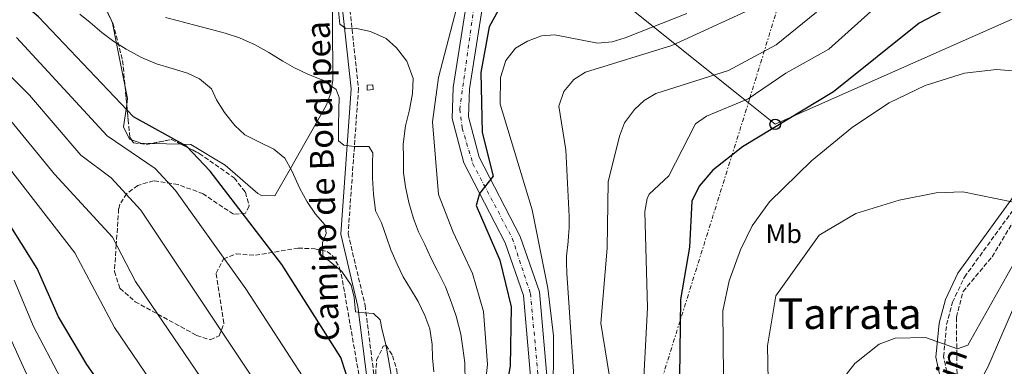
# Model space of a CAD drawing. Units: metres. Extents: x 607052 to 610491, y 4754715 to 4757082.
# Drawn here: x 608653 to 609023, y 4755880 to 4756010 of the extents above; entities that cross this region are included whole.
import ezdxf
from ezdxf.enums import TextEntityAlignment as Align

# ---------------------------------------------------------------- set-up
doc = ezdxf.new("R2010")
doc.units = ezdxf.units.M
doc.header["$MEASUREMENT"] = 0
for name, pattern in [('DGN Style 2', [1.7399219301090239, 1.043953158065414, -0.6959687720436097]), ('DGN Style 3', [2.435890702152634, 1.739921930109024, -0.6959687720436097]), ('DGN Style 4', [2.7856150101045474, 1.391937544087219, -0.6959687720436097, 0.001739921930109024, -0.6959687720436097]), ('DGN Style 7', [3.4798438602180486, 1.565929737098122, -0.6959687720436097, 0.5219765790327072, -0.6959687720436097])]:
    doc.linetypes.add(name, pattern=pattern)
for name, color, linetype, lineweight in [('Camino', 7, 'DGN Style 3', 0), ('Carretera', 9, 'Continuous', 0), ('Caseta-cabaña', 1, 'Continuous', 0), ('Curva de nivel directora', 30, 'Continuous', 30), ('Curva de nivel intermedia', 30, 'Continuous', 0), ('Eje de carretera', 7, 'DGN Style 4', 0), ('Etiqueta de uso rústico', 92, 'Continuous', 0), ('Línea blanca (vial)', 7, 'Continuous', 13), ('Línea de cambio de uso (parcela vista)', 92, 'Continuous', 0), ('Línea eléctrica', 6, 'DGN Style 7', 0), ('Línea telefónica', 7, 'Continuous', 0), ('Margen derecho', 7, 'Continuous', 0), ('Poste telefónico', 7, 'Continuous', 0), ('Tela metálica o alambrada', 7, 'DGN Style 2', 0), ('Texto de rotulación de espacio menor sin especificar', 7, 'Continuous', 0), ('Zona arbolada', 92, 'DGN Style 3', 0)]:
    doc.layers.add(name, color=color, linetype=linetype, lineweight=lineweight)
doc.styles.add('Style-Arial', font='arial.ttf')

# ---------------------------------------------------------------- blocks, each defined once
blk = doc.blocks.new('5PTT')
at = {"layer": 'Tela metálica o alambrada', "color": 7, "linetype": 'Continuous', "lineweight": 30}
blk.add_circle((2.382683753967285e-05, 4.306399822235108e-05), 0.1995000005932858, dxfattribs=at)

msp = doc.modelspace()

# ---------------------------------------------------------------- linework, layer by layer
at = {"layer": 'Camino', "color": 7, "linetype": 'DGN Style 3', "lineweight": 0}
for points in [[(608788.4699999989, 4756093.970000002, 578.4400000000023), (608787.7600000004, 4756085.490000002, 578.9400000000024), (608779.9299999983, 4756072.51, 580.8500000000058), (608778.6599999988, 4756067.99, 581.0500000000028), (608775.3500000007, 4756044.82, 581.9299999999931), (608776.2199999979, 4756026.029999999, 583.0200000000041), (608780.7300000007, 4755984.37, 587.2400000000052), (608776.8399999993, 4755929.830000001, 592.5399999999937), (608783.1999999983, 4755902.880000002, 594.600000000006), (608786.890000001, 4755873.880000004, 597.9299999999931), (608784.5300000005, 4755850.010000001, 600.4199999999984), (608777.949999998, 4755824.57, 601.0800000000019)], [(609008.3399999992, 4755763.750000001, 516.1600000000036), (609003.7800000017, 4755754.41, 516.4100000000036), (609001.0599999992, 4755728.970000002, 517.2500000000001), (608999.9299999982, 4755725.450000001, 517.3500000000059), (608998.2899999976, 4755723.340000001, 517.8399999999966), (608995.079999998, 4755723.939999999, 517.9100000000036), (608988.8599999996, 4755730.27, 518.0599999999977), (608980.3700000005, 4755741.670000002, 518.5800000000019), (608976.4899999979, 4755749.460000001, 519.1699999999984), (608975.5500000013, 4755753.660000001, 519.6499999999943), (608975.3900000004, 4755760.020000001, 521.2400000000054), (608977.5899999999, 4755772.4, 522.9400000000023), (608984.5100000021, 4755790.220000002, 525.6199999999953), (608997.6999999997, 4755825.420000002, 527.0899999999965), (609004.1700000007, 4755848.439999999, 528.9499999999971), (609004.8500000001, 4755863.570000002, 531.1199999999953), (609000.5399999984, 4755883.529999999, 533.8200000000071), (609001.6299999993, 4755895.61, 535.4700000000013), (609003.870000001, 4755904.040000002, 536.6100000000007), (609008.3799999994, 4755913.51, 537.7100000000065), (609033.2100000001, 4755947.76, 539.6900000000024)]]:
    msp.add_polyline3d(points, dxfattribs=at)
at = {"layer": 'Carretera', "color": 9, "linetype": 'Continuous', "lineweight": 0}
for points in [[(608782.5199999993, 4755606.25, 555.9900000000052), (608818.8999999992, 4755737.33, 563.6399999999994), (608823.5100000026, 4755750.189999999, 564.3500000000058), (608841.9100000004, 4755786.980000001, 566.2299999999959), (608844.8999999987, 4755798.319999999, 566.6999999999971), (608846.6200000021, 4755813.199999999, 567.6000000000058), (608845.7300000002, 4755871.84, 570.4499999999971), (608842.6799999992, 4755906.59, 572.320000000007), (608835.8199999996, 4755926.310000001, 573.2200000000012), (608820.239999998, 4755956.42, 575.2599999999948), (608815.940000002, 4755973.11, 576.6000000000058), (608816.3399999999, 4755984.800000001, 576.8399999999965), (608821.6000000016, 4756018.300000002, 577.7100000000064)], [(608827.7300000003, 4756017.730000001, 577.7100000000064), (608822.4699999987, 4755984.220000002, 576.8399999999965), (608822.1000000022, 4755973.79, 576.6000000000058), (608826.0200000005, 4755958.62, 575.2599999999948), (608841.4800000011, 4755928.750000001, 573.2200000000012), (608848.73, 4755907.880000001, 572.320000000007), (608851.8700000005, 4755872.149999999, 570.4499999999971), (608852.7600000021, 4755812.899999999, 567.6000000000058), (608850.9499999994, 4755797.180000001, 566.6999999999971), (608847.6900000006, 4755784.800000001, 566.2299999999959), (608829.170000002, 4755747.770000001, 564.3500000000058), (608824.760000002, 4755735.470000001, 563.6399999999994), (608788.7399999977, 4755605.710000002, 555.9900000000052)]]:
    msp.add_polyline3d(points, dxfattribs=at)
at = {"layer": 'Caseta-cabaña', "color": 1, "linetype": 'Continuous', "lineweight": 0}
msp.add_polyline3d([(608786.2300000006, 4755984.02, 588.7200000000012), (608783.9699999997, 4755983.74, 588.7599999999948), (608783.9299999997, 4755985.699999999, 588.7400000000052), (608786.1100000005, 4755985.84, 588.7400000000052)], close=True, dxfattribs=at)
msp.add_polyline3d([(608783.9699999997, 4755983.74, 588.7599999999948), (608783.9299999997, 4755985.699999999, 588.7400000000052), (608786.1100000005, 4755985.84, 588.7400000000052), (608786.2300000006, 4755984.02, 588.7200000000012), (608783.9699999997, 4755983.74, 588.7599999999948)], dxfattribs=at)
at = {"layer": 'Curva de nivel directora', "color": 30, "linetype": 'Continuous', "lineweight": 30, "flags": 128}
for points, elevation in [([(608651.8300000001, 4755547.689999999), (608660.9099999993, 4755573.36), (608684.6499999992, 4755618.45), (608695.7600000004, 4755643.790000001), (608710.4299999998, 4755665.290000001), (608721.5099999995, 4755699.520000001), (608742.0499999986, 4755749.710000002), (608769.329999999, 4755801.78), (608777.6500000006, 4755814.150000001), (608781.9299999988, 4755824.430000002), (608786.0100000004, 4755843.689999999), (608784.8700000002, 4755848.550000001), (608782.539999999, 4755849.99), (608781.3299999997, 4755853.400000001), (608779.7800000008, 4755865.9), (608774.1100000001, 4755883.240000002), (608751.9299999982, 4755918.210000001), (608724.9800000008, 4755953.32), (608716.1299999995, 4755962.660000003), (608696.2000000007, 4755973.710000004), (608660.5599999984, 4756011.370000001), (608635.7799999992, 4756032.230000001)], 600.0000000000001), ([(609028.42, 4756019.180000001), (609018.4199999999, 4756019.650000002), (609007.3600000002, 4756017.380000001), (608991.3899999998, 4756008.940000001), (608959.2199999989, 4755983.090000001), (608924.9299999991, 4755962.490000002), (608913.8699999994, 4755953.650000001), (608908.7300000006, 4755947.710000001), (608905.9900000002, 4755942.030000002), (608905.0899999995, 4755924.770000001), (608901.6699999997, 4755905.040000001), (608900.8000000002, 4755836.990000002), (608900.4499999993, 4755820.000000001), (608893.2799999987, 4755787.300000001), (608889.3400000005, 4755774.820000002), (608879.4599999987, 4755757.960000002), (608862.1099999992, 4755742.840000001), (608850.5699999989, 4755726.930000001), (608840.9299999987, 4755702.03), (608833.9799999994, 4755676.430000001), (608827.4799999995, 4755663.200000001), (608814.7300000001, 4755645.51), (608803.1799999987, 4755615.990000002)], 550.0000000000001), ([(608833.139999999, 4756013.74), (608829.8099999985, 4756007.58), (608826.6700000004, 4755990.480000001), (608827.1299999986, 4755967.86), (608831.3399999996, 4755951.420000001), (608826.1399999984, 4755944.980000001), (608824.9200000003, 4755940.37), (608833.8299999997, 4755919.86), (608838.0499999997, 4755902.340000001), (608837.6499999996, 4755879.970000001), (608830.9399999996, 4755844.78), (608833.329999999, 4755821.060000001), (608832.1499999989, 4755807.359999999), (608824.1699999992, 4755784.24), (608808.029999999, 4755764.58), (608797.47, 4755747.430000001), (608782.6699999986, 4755708.880000002), (608760.8299999987, 4755666.100000001), (608750.2800000008, 4755639.859999999), (608743.3600000007, 4755618.49)], 575.0000000000002), ([(608643.9099999988, 4755658.82), (608682.9299999982, 4755716.590000001), (608691.2199999985, 4755732.449999999), (608699.769999998, 4755753.84), (608715.8300000001, 4755787.710000002), (608718.9999999995, 4755799.5), (608719.5400000004, 4755807.890000001), (608713.2500000006, 4755831.4), (608678.6399999988, 4755880.630000001), (608668.0399999997, 4755898.560000001), (608660.0699999989, 4755916.750000001), (608642.9199999984, 4755943.930000001)], 625.0000000000001)]:
    msp.add_lwpolyline(points, dxfattribs=dict(at, elevation=elevation))
at = {"layer": 'Curva de nivel intermedia', "color": 30, "linetype": 'Continuous', "lineweight": 0, "flags": 128}
for points, elevation in [([(609267.2591945134, 4756167.229655921), (609242.0900000001, 4756151.099999999), (609219.2799999999, 4756139.46), (609189.7199999996, 4756118), (609150.3800000005, 4756086.96), (609120.1000000006, 4756060.9), (609091.1000000013, 4756033.3), (609082.430000001, 4756021.78), (609058.5999999995, 4755999.150000001), (609049.0300000008, 4755985.429999999), (609044.5700000015, 4755983.149999999), (609040.5900000007, 4755984.019999999), (609031.1800000005, 4755989.449999998), (609026.4400000019, 4755991.07), (609020.3800000001, 4755991.550000002), (609008.4100000008, 4755990.179999999), (608993.6000000006, 4755985.489999999), (608980.1, 4755979.060000001), (608966.3300000012, 4755969.890000001), (608950.9300000009, 4755957.239999999)], 545), ([(609209.2144566325, 4756167.229655921), (609192.9600000007, 4756153.09), (609149.2300000016, 4756111.84), (609116.2900000017, 4756079.589999998), (609105.9699999996, 4756067.140000001), (609094.2900000009, 4756057.720000001), (609079.1200000007, 4756041.460000001), (609057.9400000002, 4756023.82), (609053.2199999995, 4756022.609999999), (609051.4500000014, 4756024.569999999), (609049.1, 4756028.98), (609046.99, 4756034.279999999), (609043.8700000019, 4756037.380000002), (609037.0900000003, 4756034.09), (609029.8500000006, 4756039.259999999), (609024.9700000011, 4756040.189999999), (609019.8700000005, 4756040.71), (609014.8600000015, 4756040.359999998), (609009.4600000012, 4756038.84), (608998.2400000007, 4756033.499999999), (608987.7199999996, 4756026.519999999), (608957.4199999997, 4755999.140000001)], 555.0000000000005), ([(608818.2599999994, 4756017.33), (608810.7500000015, 4755988.59), (608808.5000000006, 4755971.899999999), (608810.7800000005, 4755944.579999999), (608816.3100000003, 4755930.42), (608823.5999999993, 4755914.819999999), (608827.7200000009, 4755900.589999998), (608829.1500000014, 4755880.630000001), (608827.0900000005, 4755861.079999999), (608823.6500000006, 4755844.689999999), (608823.9500000002, 4755821.67), (608820.7300000016, 4755806.060000001), (608810.7900000017, 4755786.539999999), (608789.1999999998, 4755751.439999999), (608773.6500000019, 4755712.599999999), (608752.8100000012, 4755669.140000001), (608738.2548508382, 4755632.547124995), (608734.3500000007, 4755622.730000001)], 580.0000000000001), ([(608933.8499999995, 4756016.9), (608898.4300000009, 4756000.559999999), (608866.0000000006, 4755990.55), (608861.6599999999, 4755987.760000001), (608857.8900000014, 4755983.220000001), (608855.9700000014, 4755977.82), (608858.6600000003, 4755961.350000001), (608859.8400000005, 4755936.239999999), (608859.8200000003, 4755932.029999998), (608859.6799999997, 4755929.02), (608859.4699999995, 4755926.82), (608858.8800000015, 4755921.4), (608858.8700000005, 4755918.720000001), (608859.0200000001, 4755914.970000001), (608862.6800000013, 4755861.289999999)], 565.0000000000001), ([(608676.0100000004, 4756012.380000001), (608679.8900000005, 4756009.199999998), (608684.2800000004, 4756005.470000001), (608688.770000001, 4756002.039999999), (608693.4900000016, 4755999.150000001), (608699.2000000002, 4755996.009999998), (608704.8999999999, 4755993.67), (608710.7500000016, 4755991.859999999), (608716.4400000002, 4755990.109999999), (608721, 4755988.050000001), (608725.4700000003, 4755984.24), (608727.4100000005, 4755980.149999999), (608730.3699999999, 4755975.34), (608734.3100000005, 4755970.440000001), (608738.030000002, 4755967.020000001), (608743.5199999994, 4755964.230000001), (608748.9800000022, 4755961.59), (608753.0400000013, 4755958.249999999), (608755.640000001, 4755953.470000001), (608758.7099999997, 4755946.84), (608761.4900000002, 4755941.779999998), (608764.6200000017, 4755937.130000002), (608768.2600000006, 4755932.999999999), (608768.6400000006, 4755929.82), (608767.19, 4755926.499999999), (608767.2999999995, 4755921.429999999), (608769.9400000015, 4755919.319999999), (608774.4600000011, 4755915.56), (608777.9900000005, 4755910.460000001), (608779.1000000013, 4755905.749999999), (608779.5900000008, 4755900.369999999), (608781.2900000017, 4755900.159999999), (608786.4200000014, 4755899.789999999), (608788.8700000013, 4755897.390000001), (608789.5900000011, 4755893.560000001), (608790.940000001, 4755888.119999998), (608791.9400000002, 4755883.189999999), (608793.030000001, 4755876.679999999)], 595), ([(608708.1900000002, 4756011.039999997), (608713.1200000009, 4756009.859999999), (608718.8000000005, 4756008.390000002), (608724.9800000008, 4756006.750000001), (608730.6200000002, 4756005.199999999), (608736.0400000005, 4756003.46), (608741.9700000006, 4756000.859999998), (608747.0700000012, 4755997.990000002), (608752.3300000007, 4755994.71), (608756.7100000015, 4755992.189999999), (608761.9700000008, 4755989.699999998), (608767.3900000012, 4755987.519999999), (608772.3200000019, 4755984.060000001), (608773.490000001, 4755981.01), (608773.3900000004, 4755976.439999999), (608773.2400000006, 4755970.399999999), (608773.1800000003, 4755964.779999998), (608775.2300000022, 4755963.06), (608779.1200000015, 4755962.63), (608784.610000001, 4755962.609999998), (608786.1300000009, 4755960.199999998), (608785.9400000009, 4755956.499999999), (608786.0400000014, 4755950.739999999), (608786.3200000009, 4755944.630000001), (608787.0400000006, 4755939.470000001), (608787.1600000013, 4755938.460000001), (608789.3300000017, 4755933.939999999), (608791.2600000007, 4755928.539999999), (608792.8900000001, 4755923.74), (608795.2300000003, 4755918.390000001), (608797.5000000013, 4755913.57), (608800.2700000008, 4755909.009999998), (608803.1100000016, 4755904.319999998), (608805.5900000005, 4755899.010000001), (608807.5400000017, 4755893.979999999), (608808.4200000003, 4755888.08), (608808.5300000019, 4755883.069999999), (608809.0100000004, 4755877.91)], 590.0000000000001), ([(608773.1800000003, 4756013.640000001), (608773.6600000008, 4756008.560000001), (608776.01, 4756007.01), (608779.4700000001, 4756007.05), (608785.2999999995, 4756005.890000001), (608791.130000001, 4756003.21), (608794.9700000011, 4755999.71), (608798.8400000001, 4755994.630000002), (608801.2499999997, 4755988.109999999), (608801.0500000007, 4755982.49), (608799.8900000007, 4755976.369999997), (608798.410000001, 4755970.38), (608797.5599999994, 4755963.42), (608797.6199999999, 4755958.350000001), (608797.6199999999, 4755952.730000001), (608798.3700000008, 4755947.440000001), (608799.6900000017, 4755941.56), (608801.4199999997, 4755935.529999998), (608803.3300000007, 4755930.5), (608805.5999999995, 4755925.73), (608807.9300000007, 4755920.67), (608810.2400000019, 4755916.050000002), (608813.370000001, 4755909.779999999), (608815.5700000006, 4755904.130000001), (608817.3899999999, 4755898.850000001), (608819.1500000012, 4755892.05), (608819.9100000013, 4755886.739999999), (608820.6399999999, 4755881.289999997), (608820.8400000011, 4755873.76)], 585), ([(608904.0900000003, 4756012.59), (608880.9100000015, 4756003.4), (608876.0800000012, 4756001.980000001), (608870.5400000003, 4756001.390000001), (608854.4400000003, 4756004.609999999), (608849.4600000003, 4756004.189999999), (608844.1600000006, 4756002.230000001), (608839.6900000003, 4755999.509999999), (608836.0800000007, 4755994.980000001), (608834.0599999999, 4755988.560000001), (608833.9000000012, 4755978.529999999), (608846.0200000004, 4755938.77), (608851.9000000011, 4755909.34), (608854.0300000012, 4755891.349999998), (608853.8500000002, 4755865.500000001), (608852.5700000017, 4755860.619999999), (608845.6800000007, 4755860.699999999)], 570), ([(608952.7500000002, 4756013.099999999), (608937.6600000005, 4756000.76), (608919.7700000001, 4755991.199999998), (608892.4000000004, 4755982.49), (608888.0900000009, 4755979.939999999), (608884.3600000005, 4755976.539999997), (608880.7000000014, 4755971.48), (608878.7600000014, 4755966.439999999), (608874.51, 4755949.250000001), (608874.1500000001, 4755924.390000001), (608871.7400000006, 4755896.21), (608875.7999999997, 4755871.470000001)], 560), ([(608652.2700000004, 4756003.539999999), (608686.300000001, 4755966.550000001), (608704.3900000004, 4755954.329999999), (608712.0000000012, 4755946.01)], 604.9999999999999), ([(608637.390000001, 4756001.640000001), (608657.140000001, 4755981.849999999), (608676.4100000004, 4755959.390000001), (608687.8800000013, 4755950.829999999), (608699.0100000004, 4755938.689999999), (608748.6100000012, 4755864.140000001), (608757.8700000015, 4755835.17), (608756.9700000007, 4755817.819999999), (608754.4000000004, 4755811.640000001), (608749.4100000013, 4755804.23)], 610), ([(608957.4199999997, 4755999.140000001), (608941.2100000001, 4755990.190000001), (608927.0900000003, 4755980.57), (608911.4199999995, 4755974.029999999), (608907.3200000002, 4755971.16), (608897.280000002, 4755951.539999999), (608889.9599999995, 4755944.640000001), (608889.1300000002, 4755943.079999999), (608888.2600000009, 4755938.140000001), (608889.2900000013, 4755901.970000001), (608887.320000002, 4755863.909999999)], 555.0000000000001), ([(608652.9865050827, 4755632.547124995), (608658.4200000016, 4755642.239999999), (608683.9500000018, 4755681.289999999), (608697.0099999999, 4755705.58), (608719.2499999999, 4755757.609999998), (608732.3200000012, 4755784.75), (608739.4500000014, 4755805.449999998), (608742.7800000019, 4755810.390000001), (608744.0600000003, 4755816.119999998), (608743.8000000011, 4755830.909999999), (608738.6199999999, 4755849), (608735.8700000006, 4755854.589999998), (608696.9900000019, 4755911.84), (608688.2900000003, 4755928.439999999), (608666.5199999998, 4755952.220000001), (608647.9200000007, 4755975.02)], 615.0000000000001), ([(608638.7099999995, 4755968.189999999), (608674.1799999997, 4755922.599999998), (608689.0999999995, 4755894.539999999), (608725.9300000007, 4755840.199999998), (608729.7300000006, 4755826.65), (608731.8000000004, 4755812.010000001), (608722.9300000012, 4755783.65), (608689.9700000011, 4755711.09), (608675.1200000006, 4755686.63), (608648.4000000014, 4755647.26)], 620), ([(608950.9300000009, 4755957.239999999), (608935.1799999995, 4755941.789999999), (608928.6600000017, 4755932.720000002), (608924.2000000003, 4755923.789999999), (608919.9199999999, 4755912.100000001), (608917.610000001, 4755900.789999999), (608918.3100000005, 4755827.84), (608915.5000000009, 4755802.689999999), (608910.2800000019, 4755779.890000001), (608905.8499999995, 4755768.039999997), (608898.240000001, 4755753.730000001), (608891.2800000005, 4755744.680000001), (608877.9500000001, 4755732.369999998), (608869.4200000005, 4755722.369999998), (608861.49, 4755709.619999999), (608853.8099999999, 4755691.840000001), (608846.8400000007, 4755671.050000001), (608833.9500000004, 4755647.32), (608827.5609290601, 4755632.547124995), (608827.4800000017, 4755632.36), (608821.9299999997, 4755610.75)], 545), ([(608712.0000000012, 4755946.01), (608738.4400000012, 4755909.029999998), (608761.3600000006, 4755873.689999998), (608771.9400000019, 4755839.430000001), (608769.4499999997, 4755821.119999999), (608766.0299999999, 4755812.890000001), (608759.3700000013, 4755803.01), (608734.4500000012, 4755752.349999999), (608701.6000000008, 4755670.619999999), (608687.07, 4755649.279999998), (608678.6349047458, 4755632.547124995), (608678.4700000011, 4755632.220000002), (608677.85, 4755630.76), (608674.3800000009, 4755623.459999999), (608671.6900000018, 4755618.42), (608666.9900000013, 4755609.59), (608662.2800000019, 4755600.770000001), (608657.5800000011, 4755591.939999999), (608652.7900000013, 4755582.969999999)], 605), ([(609026.1600000003, 4755941.77), (609007.7300000013, 4755945.489999998), (608997.7800000003, 4755945.189999999), (608983.7900000003, 4755942.470000002), (608967.6000000008, 4755937.449999998), (608953.7400000005, 4755929.230000001), (608937.5599999999, 4755906.489999999), (608934.3400000012, 4755887.680000001), (608935.1200000015, 4755848.640000001)], 540.0000000000001), ([(609036.7400000016, 4755936.05), (609009.6, 4755887.92), (609005.7199999995, 4755886.520000001), (608993.6800000009, 4755890.720000001), (608982.3399999996, 4755890.470000001), (608976.3, 4755888.230000001), (608967.240000001, 4755881.029999998), (608964.1000000006, 4755876.96), (608961.8099999995, 4755872.499999999), (608958.1900000006, 4755856.67), (608958.8600000013, 4755821.789999999), (608959.5099999994, 4755816.82), (608964.3200000018, 4755805.32), (608964.4500000014, 4755800.31), (608948.9400000015, 4755752.559999999)], 535), ([(608632.0300000008, 4755667.340000001), (608668.3400000014, 4755715.789999999), (608682.9200000014, 4755741.130000001), (608693.2700000004, 4755765.890000001), (608704.9100000011, 4755801.349999999), (608702.4500000002, 4755818.329999999), (608694.8799999997, 4755835.739999999), (608668.8399999999, 4755875.57), (608658.6600000008, 4755894.929999999), (608651.3499999995, 4755912.34)], 630), ([(608632.1700000018, 4755689.27), (608656.2500000013, 4755719.009999999), (608667.8899999999, 4755736.189999999), (608675.0500000013, 4755749.630000001), (608682.49, 4755768.909999999), (608685.0500000016, 4755784.050000001), (608690.8200000006, 4755803.199999999), (608688.8300000012, 4755814.829999999), (608681.8200000017, 4755832.529999999), (608659.0499999997, 4755870.51), (608640.0000000015, 4755912.180000001)], 635), ([(609031.6500000021, 4755913.17), (609017.0900000001, 4755879.630000002), (609005.6600000014, 4755858.619999998), (609001.8600000016, 4755854.92), (608997.3700000012, 4755852.699999999), (608994.3400000003, 4755848.779999999), (608989.5200000012, 4755838.460000002), (608987.8400000003, 4755823.220000001), (608983.740000001, 4755812.399999999), (608959.2400000012, 4755769.140000001), (608943.7900000017, 4755737.619999999), (608924.6800000009, 4755711.009999999), (608915.1200000009, 4755691.029999999), (608907.7699999994, 4755681.349999999), (608903.0399999998, 4755671.8), (608893.1800000004, 4755663.08), (608884.5200000014, 4755652.859999998), (608877, 4755635.569999999), (608876.1826490148, 4755632.547124995), (608872.0600000002, 4755617.3), (608868.6000000001, 4755586.4), (608867.1200000005, 4755580.949999998), (608861.3200000002, 4755571.259999999), (608859.3200000019, 4755561.09)], 530.0000000000002)]:
    msp.add_lwpolyline(points, dxfattribs=dict(at, elevation=elevation))
at = {"layer": 'Eje de carretera', "color": 7, "linetype": 'DGN Style 4', "lineweight": 0}
msp.add_polyline3d([(608650.8199999997, 4756106.150000001, 573.2200000000012), (608663.7800000015, 4756100.890000002, 573.8600000000007), (608683.82, 4756098.510000002, 574.8699999999953), (608769.3799999983, 4756098.9, 577.7500000000001), (608784.4799999992, 4756097.900000001, 578.3600000000007), (608797.5199999993, 4756094.020000001, 578.550000000003), (608808.7399999975, 4756087, 579.5200000000041), (608817.4300000002, 4756073.590000002, 579.9100000000036), (608821.9699999976, 4756059.060000001, 579.5899999999965), (608823.9600000014, 4756043.970000001, 578.9499999999973), (608824.5, 4756017.910000001, 577.6999999999971), (608818.749999999, 4755976.62, 576.6600000000036), (608819.69, 4755969.480000001, 576.279999999999), (608823.6999999998, 4755956.07, 575.1699999999984), (608838.5100000001, 4755928.07, 573.2500000000001), (608845.3299999975, 4755907.260000001, 572.3300000000017), (608848.3899999997, 4755874.400000001, 570.5800000000017), (608849.6000000011, 4755824.140000001, 568.1399999999994), (608847.719999999, 4755797.550000001, 566.6900000000023), (608844.1200000005, 4755785.520000001, 566.1999999999971), (608827.4100000003, 4755751.180000001, 564.6000000000059), (608819.4400000018, 4755729.750000001, 563.2400000000052), (608802.8700000002, 4755668.720000002, 559.6699999999983), (608785.9200000009, 4755606.160000001, 556.0099999999948)], dxfattribs=at)
at = {"layer": 'Línea blanca (vial)', "color": 7, "linetype": 'Continuous', "lineweight": 13}
for points in [[(608782.5199999989, 4755606.250000001, 555.9900000000054), (608818.8999999987, 4755737.330000001, 563.6399999999995), (608823.5100000021, 4755750.189999999, 564.350000000006), (608841.9099999999, 4755786.980000001, 566.229999999996), (608844.8999999983, 4755798.32, 566.6999999999972), (608846.6200000016, 4755813.199999999, 567.6000000000058), (608845.7299999997, 4755871.84, 570.4499999999972), (608842.6799999988, 4755906.59, 572.3200000000071), (608835.819999999, 4755926.310000001, 573.2200000000012), (608820.2399999975, 4755956.420000001, 575.2599999999949), (608815.9400000017, 4755973.110000002, 576.6000000000058), (608816.3399999995, 4755984.800000001, 576.8399999999966), (608821.600000001, 4756018.300000002, 577.7100000000065), (608822.1599999998, 4756035.960000002, 578.6100000000006), (608820.8200000009, 4756052.340000002, 579.3200000000071), (608816.7899999986, 4756066.760000001, 579.9900000000054), (608811.9699999974, 4756076.730000001, 579.7200000000014), (608804.1900000012, 4756086.190000001, 579.0099999999949), (608792.7100000012, 4756093.16, 578.3300000000017), (608788.4699999989, 4756093.970000002, 578.2599999999948)], [(608788.7399999973, 4755605.710000002, 555.9900000000054), (608824.7600000015, 4755735.470000001, 563.6399999999995), (608829.1700000016, 4755747.770000001, 564.350000000006), (608847.6900000002, 4755784.800000002, 566.229999999996), (608850.949999999, 4755797.180000001, 566.6999999999972), (608852.7600000016, 4755812.9, 567.6000000000058), (608851.8699999999, 4755872.15, 570.4499999999972), (608848.7299999994, 4755907.880000002, 572.3200000000071), (608841.4800000007, 4755928.750000002, 573.2200000000012), (608826.0199999999, 4755958.62, 575.2599999999949), (608822.1000000017, 4755973.790000001, 576.6000000000058), (608822.4699999982, 4755984.220000003, 576.8399999999966), (608827.73, 4756017.730000002, 577.7100000000065), (608828.3099999988, 4756036.109999999, 578.6100000000006), (608826.8899999994, 4756053.430000001, 579.3200000000071), (608822.5599999977, 4756068.940000001, 579.9900000000054), (608821.4699999992, 4756071.2, 579.9400000000023)]]:
    msp.add_polyline3d(points, dxfattribs=at)
at = {"layer": 'Línea de cambio de uso (parcela vista)', "color": 92, "linetype": 'Continuous', "lineweight": 0, "extrusion": (-0.3358377120408332, 0.1402245373167581, 0.9314237007428356), "elevation": 463041.2691009402, "flags": 128}
msp.add_lwpolyline([(-4623306.455156269, -1183414.15621848), (-4623308.681140728, -1183414.792592959), (-4623312.853719443, -1183417.800808761)], dxfattribs=at)
at = {"layer": 'Línea de cambio de uso (parcela vista)', "color": 92, "linetype": 'Continuous', "lineweight": 0, "extrusion": (0.04388171843563437, 0.1452871363679337, 0.988415926011485), "elevation": 718284.8078301302, "flags": 128}
msp.add_lwpolyline([(792406.7046029869, -4673956.5370436), (792410.8420681251, -4673955.385296439), (792414.5602028163, -4673955.603390438)], dxfattribs=at)
at = {"layer": 'Línea de cambio de uso (parcela vista)', "color": 92, "linetype": 'Continuous', "lineweight": 0, "extrusion": (0.04067967117420972, -0.001010004268576726, 0.9991717291059309), "elevation": 20558.27303221901, "flags": 128}
msp.add_lwpolyline([(4769606.904574371, -490049.9877647421), (4769606.90457437, -490039.2780975546)], dxfattribs=at)
at = {"layer": 'Línea de cambio de uso (parcela vista)', "color": 92, "linetype": 'Continuous', "lineweight": 0}
for points in [[(608687.7799000005, 4756010.282400001, 591.8953000000038), (608684.3300000001, 4756017.779999999, 589.1199999999953), (608682.1699999999, 4756021.369999999, 590), (608677.7921000002, 4756028.647100001, 588.6774000000005)], [(608771.0700000003, 4756023.75, 585), (608771.0099999999, 4756009.74, 586.7299999999959), (608771.0700000003, 4755987.480000001, 589.679999999993), (608770.7199999997, 4755985.180000001, 590), (608770.3399999999, 4755982.66, 590.3500000000058), (608768.5899999999, 4755978.02, 591.0599999999977), (608755.1600000003, 4755954.350000001, 595), (608749.29, 4755944, 596.4700000000012), (608744.3399999999, 4755944.109999999, 597), (608742.9699999997, 4755944.939999999, 597.1600000000036), (608730.6500000004, 4755955.600000001, 598.6100000000006), (608717.8099999996, 4755963.390000001, 599.7599999999948), (608714.6900000004, 4755963.460000001, 600), (608713.9674000005, 4755963.4779, 600.0293999999994)], [(608693.0021000003, 4755985.609999999, 598.4952000000048), (608689.8799999999, 4756001.350000001, 595), (608688.3700000001, 4756009, 592.3699999999953), (608687.7799000005, 4756010.282400001, 591.8953000000038)], [(608695.483, 4755965.1314, 600.6068999999989), (608694.75, 4755965.4, 600.6000000000058), (608692.5099999999, 4755969.930000001, 600.4400000000023), (608693.4299999997, 4755976.640000001, 600), (608693.6693000002, 4755978.397500001, 599.8215999999958)]]:
    msp.add_polyline3d(points, dxfattribs=at)
at = {"layer": 'Línea eléctrica', "color": 6, "linetype": 'DGN Style 7', "lineweight": 0}
msp.add_polyline3d([(608634.5199999991, 4755026.619999998, 526.5), (608700.4600000014, 4755227.190000001, 530.3300000000017), (608760.6599999992, 4755410.52, 561.2599999999948), (608827.5200000004, 4755645.399999999, 546.5200000000041), (608877.1599999992, 4755819.140000001, 558.4900000000052), (608927.1982146569, 4755979.026649888, 554.9355999999971), (608927.6999999988, 4755980.630000002, 554.8999999999943), (608963.0199999993, 4756096.060000001, 575.6100000000006)], dxfattribs=at)
at = {"layer": 'Línea telefónica', "color": 7, "linetype": 'Continuous', "lineweight": 0}
msp.add_polyline3d([(609887.1999999996, 4756197.909999999, 508.8399999999965), (609774.4173030847, 4756244.305796594, 508.8668000000035), (609769.1035290029, 4756246.491741674, 508.868100000007), (609760.9400000008, 4756249.850000001, 508.8699999999953), (609615.6999999988, 4756209.61, 509.75), (609448.6299999979, 4756160.329999999, 514.8300000000017), (609056.1900000004, 4756023.88, 555), (608937.2800000011, 4755970.929999999, 550.3000000000029), (608927.1982146569, 4755979.026649888, 553.4676000000036), (608850.7399999994, 4756040.430000001, 577.4900000000052)], dxfattribs=at)
at = {"layer": 'Margen derecho', "color": 7, "linetype": 'Continuous', "lineweight": 0}
for points in [[(608785.78, 4756094.480000001, 578.4400000000023), (608785.1000000006, 4756086.350000001, 578.9400000000024), (608777.4099999992, 4756073.600000001, 580.8500000000058), (608775.9899999977, 4756068.560000002, 581.0500000000028), (608772.6200000015, 4756044.95, 581.9299999999931), (608773.4999999999, 4756025.820000002, 583.0200000000041), (608777.9999999994, 4755984.32, 587.2400000000052), (608774.0900000001, 4755929.61, 592.5399999999937), (608780.5199999984, 4755902.400000001, 594.600000000006), (608784.1499999983, 4755873.84, 597.9299999999931), (608781.8500000006, 4755850.490000002, 600.4199999999984), (608775.3099999982, 4755825.250000002, 601.0800000000019)], [(609030.7600000004, 4755949.250000001, 539.6900000000024), (609005.9200000007, 4755914.970000002, 537.7100000000065), (609001.1799999999, 4755905.029999999, 536.6100000000007), (608998.8099999984, 4755896.109999999, 535.4700000000013), (608997.6599999995, 4755883.359999999, 533.8200000000071), (609001.9800000001, 4755863.33, 531.1199999999953), (609001.3399999986, 4755848.900000002, 528.9499999999971), (608994.9899999985, 4755826.310000001, 527.0899999999965), (608981.839999999, 4755791.230000002, 525.6199999999953), (608974.8299999972, 4755773.17, 522.9400000000023), (608972.5300000015, 4755760.240000002, 521.2400000000054), (608972.6999999993, 4755753.310000002, 519.6499999999943), (608973.7800000011, 4755748.5, 519.1699999999984), (608977.9299999997, 4755740.170000002, 518.5800000000019), (608986.6800000003, 4755728.41, 518.0599999999977), (608993.6700000019, 4755721.290000001, 517.9100000000036), (608998.8900000011, 4755720.33, 517.8399999999966), (609000.0399999977, 4755720.940000001, 517.8300000000017), (609002.4999999988, 4755724.100000001, 517.3500000000059), (609003.870000001, 4755728.380000001, 517.2500000000001), (609006.5599999977, 4755753.609999999, 516.4100000000036), (609010.8999999985, 4755762.499999999, 516.1600000000036)]]:
    msp.add_polyline3d(points, dxfattribs=at)
at = {"layer": 'Zona arbolada', "color": 92, "linetype": 'DGN Style 3', "lineweight": 0, "extrusion": (-0.02949666847282713, 0.3188619923789828, 0.9473420587966681), "elevation": 1499113.762772087, "flags": 128}
msp.add_lwpolyline([(-1044192.266717065, -4433083.248213685), (-1044192.266717065, -4433075.602301403)], dxfattribs=at)
at = {"layer": 'Zona arbolada', "color": 92, "linetype": 'DGN Style 3', "lineweight": 0, "extrusion": (0.1379036608018963, 0.1271658841398842, 0.9822481449452358), "elevation": 689328.0550057936, "flags": 128}
msp.add_lwpolyline([(3083694.466615232, -3606295.388536023), (3083690.699328815, -3606301.795190732), (3083687.019456157, -3606303.211606239)], dxfattribs=at)
at = {"layer": 'Zona arbolada', "color": 92, "linetype": 'DGN Style 3', "lineweight": 0}
for points in [[(608674.8700000001, 4756034.02, 584.679999999993), (608688.5099999999, 4756008.939999999, 591.3600000000006), (608692.1399999997, 4755994.930000001, 593.3800000000047), (608694.2000000002, 4755972.66, 600.9400000000023), (608694.8600000005, 4755966.050000001, 601.1100000000006), (608696.2300000006, 4755964.029999999, 600.8399999999965), (608701.1900000004, 4755963.310000001, 600.3099999999977), (608710.4500000002, 4755965.24, 598.7599999999948), (608720.9100000003, 4755960, 597.9700000000012), (608734.0700000003, 4755950.76, 597.0800000000017), (608738.2599999999, 4755945.359999999, 597.8699999999953), (608739.6500000004, 4755940.25, 598.7599999999948), (608738.3200000003, 4755937.480000001, 599.5), (608733.75, 4755937.119999999, 601.820000000007), (608722.3700000001, 4755944.779999999, 602.3500000000058), (608712.9600000001, 4755948.32, 602.8600000000006), (608703.75, 4755949.689999999, 603.4100000000036), (608697.7999999998, 4755947.960000001, 603.9499999999971), (608693.6600000003, 4755944.880000001, 605.1999999999971), (608691.0999999996, 4755940.859999999, 606.8399999999965), (608690.6299999999, 4755939.119999999, 607.2400000000052), (608689.7400000002, 4755925.680000001, 615), (608689.0599999996, 4755915.57, 613.5200000000041), (608691.1399999997, 4755909.26, 611.6600000000036), (608696.8300000001, 4755904.24, 611.8600000000006), (608719.9400000004, 4755891.560000001, 612.1100000000006), (608725.0700000003, 4755889.9, 611.8699999999953), (608728.3700000001, 4755891.390000001, 611.3999999999943), (608730.1799999997, 4755896.17, 610.1000000000058), (608727.2599999999, 4755914.930000001, 606.7100000000064), (608730.0499999998, 4755920.369999999, 605.3999999999943), (608734.7999999998, 4755922.17, 603.9900000000052), (608742.0099999999, 4755921.710000001, 601.8300000000017), (608758.04, 4755924.380000001, 596.6900000000023), (608764.29, 4755924.16, 594.3899999999994), (608768.9500000002, 4755923.050000001, 592.9900000000052), (608770.9199999999, 4755921.5, 592.8399999999965), (608773.6299999999, 4755916.939999999, 593.1900000000023), (608774.7000000002, 4755912.180000001, 593.6399999999994), (608782.4100000003, 4755868.15, 597.3399999999965)], [(608687.7799000005, 4756010.282400001, 591.0023999999976), (608688.5099999999, 4756008.939999999, 591.3600000000006), (608692.1399999997, 4755994.930000001, 593.3800000000047), (608693.0021000003, 4755985.609999999, 596.5439000000042)], [(608693.6693000002, 4755978.397500001, 598.9922999999981), (608694.2000000002, 4755972.66, 600.9400000000023), (608694.8600000005, 4755966.050000001, 601.1100000000006), (608695.483, 4755965.1314, 600.9872000000032)], [(608713.9674000005, 4755963.4779, 598.4943000000058), (608720.9100000003, 4755960, 597.9700000000012), (608734.0700000003, 4755950.76, 597.0800000000017), (608738.2599999999, 4755945.359999999, 597.8699999999953), (608739.6500000004, 4755940.25, 598.7599999999948), (608738.3200000003, 4755937.480000001, 599.5), (608733.75, 4755937.119999999, 601.820000000007), (608722.3700000001, 4755944.779999999, 602.3500000000058), (608712.9600000001, 4755948.32, 602.8600000000006), (608703.75, 4755949.689999999, 603.4100000000036), (608697.7999999998, 4755947.960000001, 603.9499999999971), (608693.6600000003, 4755944.880000001, 605.1999999999971), (608691.0999999996, 4755940.859999999, 606.8399999999965), (608690.6299999999, 4755939.119999999, 607.2400000000052), (608689.7400000002, 4755925.680000001, 615), (608689.0599999996, 4755915.57, 613.5200000000041), (608691.1399999997, 4755909.26, 611.6600000000036), (608696.8300000001, 4755904.24, 611.8600000000006), (608719.9400000004, 4755891.560000001, 612.1100000000006), (608725.0700000003, 4755889.9, 611.8699999999953), (608728.3700000001, 4755891.390000001, 611.3999999999943), (608730.1799999997, 4755896.17, 610.1000000000058), (608727.2599999999, 4755914.930000001, 606.7100000000064), (608730.0499999998, 4755920.369999999, 605.3999999999943), (608734.7999999998, 4755922.17, 603.9900000000052), (608742.0099999999, 4755921.710000001, 601.8300000000017), (608758.04, 4755924.380000001, 596.6900000000023), (608764.29, 4755924.16, 594.3899999999994), (608768.9500000002, 4755923.050000001, 592.9900000000052), (608770.9199999999, 4755921.5, 592.8399999999965), (608773.6299999999, 4755916.939999999, 593.1900000000023), (608774.7000000002, 4755912.180000001, 593.6399999999994), (608782.4100000003, 4755868.15, 597.3399999999965)], [(608695.483, 4755965.1314, 600.9872000000032), (608696.2300000006, 4755964.029999999, 600.8399999999965), (608701.1900000004, 4755963.310000001, 600.3099999999977), (608703.2698999997, 4755963.7435, 599.9618000000046)], [(609005.6399999997, 4755872.210000001, 535.2899999999936), (609005.3200000003, 4755898.460000001, 537.8699999999953), (609007.8700000001, 4755908.119999999, 539.0599999999977), (609018.7199999997, 4755921.140000001, 539.3399999999965), (609031.5700000003, 4755942.199999999, 539.5800000000017)], [(609005.6399999997, 4755872.210000001, 535.2899999999936), (609005.3200000003, 4755898.460000001, 537.8699999999953), (609007.8700000001, 4755908.119999999, 539.0599999999977), (609018.7199999997, 4755921.140000001, 539.3399999999965), (609031.5700000003, 4755942.199999999, 539.5800000000017)], [(608786.4299999997, 4755864.84, 597.8099999999977), (608787.5300000003, 4755882.289999999, 595.7100000000064), (608790.0300000003, 4755887.550000001, 593.5899999999965), (608791.1600000003, 4755887.810000001, 593), (608793.5499999998, 4755883.890000001, 592.6399999999994), (608795.0999999996, 4755878.619999999, 592.570000000007)], [(608786.4299999997, 4755864.84, 597.8099999999977), (608787.5300000003, 4755882.289999999, 595.7100000000064), (608790.0300000003, 4755887.550000001, 593.5899999999965), (608791.1600000003, 4755887.810000001, 593)], [(608791.1600000003, 4755887.810000001, 593), (608793.5499999998, 4755883.890000001, 592.6399999999994), (608795.0999999996, 4755878.619999999, 592.570000000007), (608797.8600000005, 4755842.460000001, 592.8000000000029), (608801.1200000001, 4755850.779999999, 590.9199999999983), (608804.7400000002, 4755847.980000001, 588.6499999999943), (608805.4699999997, 4755846.380000001, 588.0099999999948), (608805.3399999999, 4755836.480000001, 586.3300000000017), (608802.4000000004, 4755814.5, 585.529999999999), (608798.6100000005, 4755797.699999999, 584.4100000000036), (608791.9845000004, 4755782.6841, 584.4100000000036)]]:
    msp.add_polyline3d(points, dxfattribs=at)

# ---------------------------------------------------------------- block references
at = {"layer": 'Poste telefónico', "color": 7, "linetype": 'Continuous', "lineweight": 0, "xscale": 10, "yscale": 10, "zscale": 10}
msp.add_blockref('5PTT', (608937.2800000011, 4755970.929999999, 550.3000000000029), dxfattribs=at)

# ---------------------------------------------------------------- texts
at = {"color": 7, "linetype": 'Continuous', "lineweight": 0, "style": 'Style-Arial'}
for s, rotation, p in [('Camino de Bordapea', 91.70297, (608771.6862025055, 4755949.668239622, 593.3699999999953)), ('Camino de Ozin', 70.23900000000002, (608994.4628073603, 4755842.338041223, 529.9199999999983))]:
    msp.add_text(s, height=9, rotation=rotation, dxfattribs=at).set_placement(p, align=Align.CENTER)
at = {"layer": 'Etiqueta de uso rústico', "color": 92, "linetype": 'Continuous', "lineweight": 0, "style": 'Style-Arial'}
msp.add_text('Mb', height=7.000000000000002, dxfattribs=at).set_placement((608940.4802462431, 4755929.800010001, 542.7400000000052), align=Align.MIDDLE_CENTER)
at = {"layer": 'Texto de rotulación de espacio menor sin especificar', "color": 7, "linetype": 'Continuous', "lineweight": 0, "style": 'Style-Arial'}
msp.add_text('Tarrata', height=11.5, dxfattribs=at).set_placement((608965.355811046, 4755899.730010001, 538.279999999999), align=Align.MIDDLE_CENTER)

doc.saveas('drawing.dxf')
